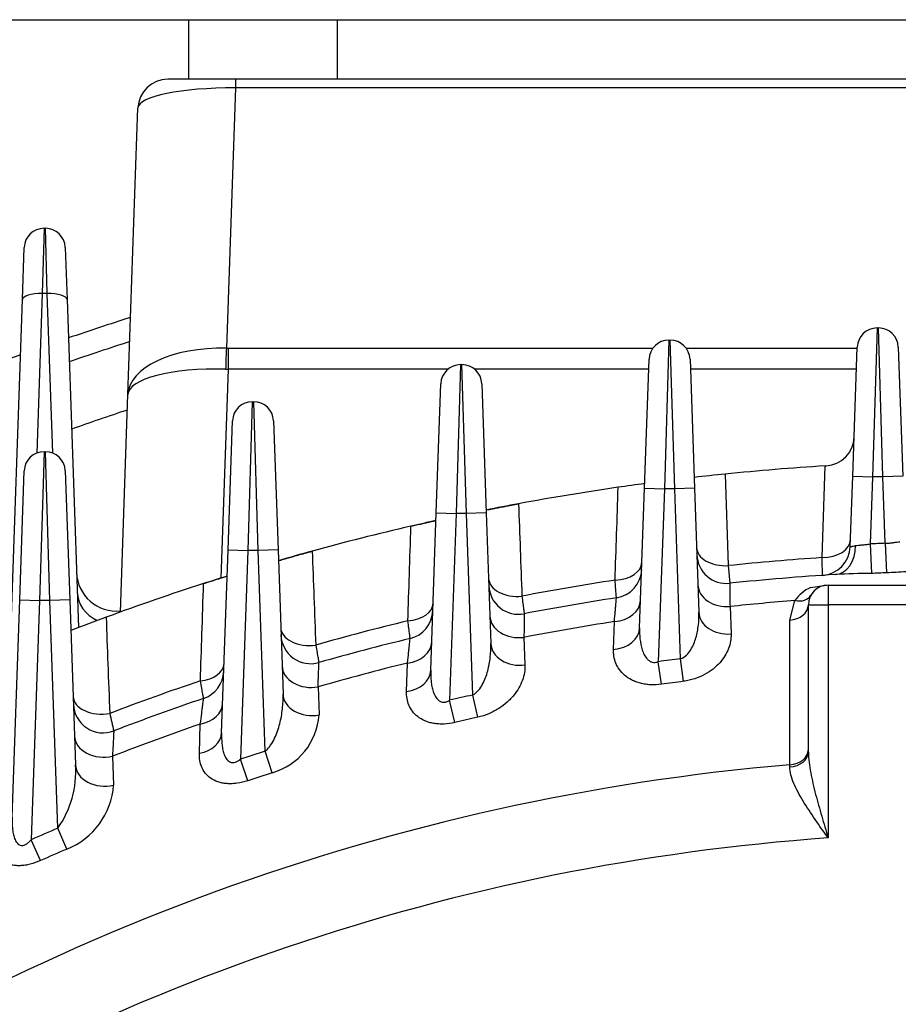
# Model space of a CAD drawing. Units: millimetres. Extents: x 0 to 4557, y -1871 to 2520.
# Drawn here: x 2548 to 2636, y 1563 to 1662 of the extents above; entities that cross this region are included whole.
import ezdxf

# ---------------------------------------------------------------- set-up
doc = ezdxf.new("R2010")
doc.units = ezdxf.units.MM
doc.header["$LTSCALE"] = 5
doc.header["$PDMODE"] = 1
doc.layers.get('0').update_dxf_attribs({"color": 3, "linetype": 'CONTINUOUS'})
doc.layers.get('DEFPOINTS').update_dxf_attribs({"linetype": 'CONTINUOUS'})
doc.layers.add('DV1_0', color=7, linetype='CONTINUOUS')
doc.layers.add('T', color=7, linetype='CONTINUOUS')
doc.styles.add('ROMANS', font='romans.shx', dxfattribs={"bigfont": 'whgtxt.shx'})
doc.styles.get("Standard").update_dxf_attribs({"font": 'romans', "height": 3, "bigfont": 'whgtxt'})
doc.dimstyles.get("Standard").update_dxf_attribs({"dimtxt": 0.18, "dimasz": 0.18, "dimexe": 0.18, "dimexo": 0.0625, "dimgap": 0.09, "dimtad": 0, "dimtih": 1, "dimtoh": 1, "dimdec": 4, "dimzin": 0, "dimdsep": 46, "dimtxsty": 'Standard', "dimcen": 0.09, "dimadec": 0, "dimazin": 0, "dimtfac": 1, "dimtdec": 4, "dimtofl": 0, "dimtmove": 0, "dimatfit": 3, "dimfxl": 0, "dimtolj": 1, "dimtzin": 0, "dimarcsym": 0})

# ---------------------------------------------------------------- blocks, each defined once
blk = doc.blocks.new('_OPEN')
at = {"color": 0, "linetype": 'ByBlock'}
for p, q in [((-1, 0.1667), (0, 0)), ((0, 0), (-1, -0.1667)), ((0, 0), (-1, 0))]:
    blk.add_line(p, q, dxfattribs=at)
blk = doc.blocks.new('*D19')
at = {"layer": 'DEFPOINTS', "color": 0}
for p in [(2933.53, 2022.904), (2355.775, 1372.367), (2933.53, 1372.367)]:
    blk.add_point(p, dxfattribs=at)
at = {"layer": 'T', "color": 2, "lineweight": -2}
for p, q in [((2355.775, 1384.367), (2355.775, 2034.904)), ((2933.53, 1384.367), (2933.53, 2034.904)), ((2385.775, 2022.904), (2903.53, 2022.904))]:
    blk.add_line(p, q, dxfattribs=at)
at = {"layer": 'T', "color": 2, "lineweight": -2, "xscale": 30, "yscale": 30, "zscale": 30, "rotation": 180}
blk.add_blockref('_OPEN', (2355.775, 2022.904), dxfattribs=at)
at = {"layer": 'T', "color": 2, "lineweight": -2, "xscale": 30, "yscale": 30, "zscale": 30}
blk.add_blockref('_OPEN', (2933.53, 2022.904), dxfattribs=at)
at = {"layer": 'T', "color": 7, "insert": (2644.653, 2051.704), "char_height": 33.6, "attachment_point": 5, "style": 'ROMANS'}
blk.add_mtext('\\A1;578', dxfattribs=at)

msp = doc.modelspace()

# ---------------------------------------------------------------- linework, layer by layer
at = {"layer": 'DV1_0', "color": 3, "linetype": 'Continuous', "ltscale": 25.4}
for p, q in [((2494.4658, 1661.8668), (2784.806, 1661.8668)), ((2564.6527, 1661.8668), (2564.6527, 1655.8668)), ((2579.6527, 1661.8668), (2579.6527, 1655.8668)), ((2726.7557, 1655.8668), (2562.5498, 1655.8668)), ((2579.6527, 1655.8668), (2564.6527, 1655.8668)), ((2569.3812, 1654.9881), (2568.4649, 1628.7476)), ((2569.3812, 1655.8668), (2569.3812, 1654.9881)), ((2719.9242, 1654.9881), (2569.3812, 1654.9881)), ((2709.6527, 1655.8668), (2579.6527, 1655.8668)), ((2558.5425, 1624.0736), (2559.5516, 1652.9715)), ((2550.0841, 1640.8324), (2549.9003, 1634.2526)), ((2550.0841, 1640.8324), (2550.2214, 1640.8324)), ((2550.4052, 1634.2526), (2550.2214, 1640.8324)), ((2547.9015, 1633.6384), (2548.0853, 1638.9022)), ((2552.2201, 1638.9022), (2552.404, 1633.6384)), ((2549.9003, 1634.2526), (2549.3386, 1618.1674)), ((2550.4052, 1634.2526), (2549.9003, 1634.2526)), ((2550.9669, 1618.1674), (2550.4052, 1634.2526)), ((2546.6509, 1597.8242), (2547.9015, 1633.6384)), ((2552.404, 1633.6384), (2553.5585, 1600.576)), ((2634.0841, 1630.7829), (2633.6301, 1615.7829)), ((2634.0841, 1630.7829), (2634.2214, 1630.7829)), ((2634.6753, 1615.7829), (2634.2214, 1630.7829)), ((2613.0841, 1629.5553), (2612.6301, 1614.5553)), ((2613.0841, 1629.5553), (2613.2214, 1629.5553)), ((2613.6753, 1614.5553), (2613.2214, 1629.5553)), ((2568.6377, 1628.7455), (2611.4768, 1628.7455)), ((2568.6377, 1628.7455), (2568.6377, 1626.6241)), ((2614.8287, 1628.7455), (2632.0816, 1628.7455)), ((2631.6314, 1615.8527), (2632.0853, 1628.8527)), ((2636.2201, 1628.8527), (2636.6741, 1615.8527)), ((2610.6314, 1614.6251), (2611.0853, 1627.6251)), ((2615.2201, 1627.6251), (2615.6741, 1614.6251)), ((2568.6377, 1626.6241), (2567.9023, 1605.5666)), ((2590.8042, 1626.6241), (2568.6377, 1626.6241)), ((2592.0841, 1627.0873), (2591.6301, 1612.0873)), ((2592.0841, 1627.0873), (2592.2214, 1627.0873)), ((2592.6753, 1612.0873), (2592.2214, 1627.0873)), ((2611.0504, 1626.6241), (2593.5013, 1626.6241)), ((2632.0075, 1626.6241), (2615.2551, 1626.6241)), ((2589.6314, 1612.1571), (2590.0853, 1625.1571)), ((2594.2201, 1625.1571), (2594.6741, 1612.1571)), ((2557.7767, 1602.1433), (2558.5425, 1624.0736)), ((2571.0841, 1623.3531), (2570.6301, 1608.3531)), ((2571.0841, 1623.3531), (2571.2214, 1623.3531)), ((2571.6753, 1608.3531), (2571.2214, 1623.3531)), ((2568.6314, 1608.4229), (2569.0853, 1621.4229)), ((2573.2201, 1621.4229), (2573.6741, 1608.4229)), ((2550.0841, 1618.3116), (2549.6301, 1603.3116)), ((2550.0841, 1618.3116), (2550.2214, 1618.3116)), ((2550.6753, 1603.3116), (2550.2214, 1618.3116)), ((2547.6314, 1603.3814), (2548.0853, 1616.3814)), ((2552.2201, 1616.3814), (2552.6741, 1603.3814)), ((2628.5356, 1607.6249), (2628.8518, 1616.8777)), ((2628.8518, 1616.8777), (2628.9544, 1616.8841)), ((2618.7546, 1616.0508), (2619.0817, 1606.8218)), ((2631.3825, 1608.7268), (2631.6314, 1615.8527)), ((2631.6314, 1615.8527), (2633.6301, 1615.7829)), ((2633.6301, 1615.7829), (2633.3935, 1609.0072)), ((2634.6753, 1615.7829), (2633.6301, 1615.7829)), ((2636.6741, 1615.8527), (2634.6753, 1615.7829)), ((2634.9097, 1609.0716), (2634.6753, 1615.7829)), ((2610.1397, 1600.5449), (2610.6314, 1614.6251)), ((2610.6314, 1614.6251), (2612.6301, 1614.5553)), ((2612.6301, 1614.5553), (2612.0219, 1597.1368)), ((2613.6753, 1614.5553), (2612.6301, 1614.5553)), ((2615.6741, 1614.6251), (2613.6753, 1614.5553)), ((2614.2731, 1597.4381), (2613.6753, 1614.5553)), ((2615.6741, 1614.6251), (2616.1108, 1602.1198)), ((2589.0765, 1596.2687), (2589.6314, 1612.1571)), ((2589.6314, 1612.1571), (2591.6301, 1612.0873)), ((2591.6301, 1612.0873), (2590.9721, 1593.2435)), ((2592.6753, 1612.0873), (2591.6301, 1612.0873)), ((2594.6741, 1612.1571), (2592.6753, 1612.0873)), ((2593.3148, 1593.7745), (2592.6753, 1612.0873)), ((2594.6741, 1612.1571), (2595.1352, 1598.9545)), ((2567.9869, 1589.9681), (2568.6314, 1608.4229)), ((2568.6314, 1608.4229), (2570.6301, 1608.3531)), ((2570.6301, 1608.3531), (2569.8956, 1587.3178)), ((2571.6753, 1608.3531), (2570.6301, 1608.3531)), ((2573.6741, 1608.4229), (2571.6753, 1608.3531)), ((2572.3816, 1588.1269), (2571.6753, 1608.3531)), ((2573.6741, 1608.4229), (2574.1825, 1593.8652)), ((2633.3935, 1609.0072), (2633.529, 1606.0341)), ((2634.9097, 1609.0716), (2635.0269, 1606.0977)), ((2619.0817, 1606.8218), (2619.2185, 1605.0403)), ((2627.3672, 1604.6129), (2628.9859, 1604.8668)), ((2629.1527, 1604.8668), (2660.1527, 1604.8668)), ((2629.1527, 1604.8668), (2629.1527, 1602.8668)), ((2546.8658, 1581.4589), (2547.6314, 1603.3814)), ((2547.6314, 1603.3814), (2549.6301, 1603.3116)), ((2549.6301, 1603.3116), (2548.7876, 1579.1837)), ((2550.6753, 1603.3116), (2549.6301, 1603.3116)), ((2552.6741, 1603.3814), (2550.6753, 1603.3116)), ((2551.4771, 1580.3504), (2550.6753, 1603.3116)), ((2552.6741, 1603.3814), (2553.2556, 1586.7286)), ((2619.2538, 1602.6964), (2619.352, 1599.9378)), ((2625.2764, 1601.3387), (2625.7839, 1603.2958)), ((2627.1527, 1602.8668), (2629.1527, 1602.8668)), ((2627.1527, 1588.0211), (2627.1527, 1602.8668)), ((2629.1527, 1602.8668), (2629.1527, 1579.3643)), ((2660.1527, 1602.8668), (2629.1527, 1602.8668)), ((2607.4984, 1598.3779), (2607.5913, 1601.1793)), ((2598.4745, 1599.5885), (2598.5759, 1596.8026)), ((2614.5672, 1595.1574), (2614.2731, 1597.4381)), ((2586.6356, 1594.1424), (2586.7283, 1597.0025)), ((2612.3378, 1594.8591), (2612.0219, 1597.1368)), ((2577.7172, 1594.5977), (2577.8226, 1591.7617)), ((2593.8119, 1591.5293), (2593.3148, 1593.7745)), ((2591.4918, 1591.0034), (2590.9721, 1593.2435)), ((2565.7466, 1587.9016), (2565.8401, 1590.8485)), ((2556.9845, 1587.6062), (2557.0948, 1584.693)), ((2573.0813, 1585.9364), (2572.3816, 1588.1269)), ((2570.6193, 1585.135), (2569.8956, 1587.3178)), ((2625.2808, 1586.5359), (2625.2843, 1586.7487)), ((2552.3792, 1578.2351), (2551.4771, 1580.3504)), ((2549.7157, 1577.0797), (2548.7876, 1579.1837))]:
    msp.add_line(p, q, dxfattribs=at)
for centre, radius, start, end in [((2562.5498, 1652.8668), 3, 90, 178), ((2550.0841, 1638.8324), 2, 90, 178), ((2550.2214, 1638.8324), 2, 2, 90), ((2644.6527, 1361.8668), 283.3, 107.637626, 108.974409), ((2634.0841, 1628.7829), 2, 90, 178), ((2634.2214, 1628.7829), 2, 2, 90), ((2644.6527, 1361.8668), 281, 107.805053, 109.117613), ((2613.0841, 1627.5553), 2, 90, 178), ((2613.2214, 1627.5553), 2, 2, 90), ((2644.6527, 1361.8668), 283.3, 110.011109, 113.50896), ((2592.0841, 1625.0873), 2, 90, 178), ((2592.2214, 1625.0873), 2, 2, 90), ((2571.0841, 1621.3531), 2, 90, 178), ((2571.2214, 1621.3531), 2, 2, 90), ((2644.6527, 1361.8668), 274.5194, 108.2929, 109.534647), ((2628.7701, 1619.8784), 3, 273.522556, 358), ((2550.0841, 1616.3116), 2, 90, 178), ((2550.2214, 1616.3116), 2, 2, 90), ((2644.6527, 1361.8668), 255.5, 93.545618, 95.817634), ((2644.6527, 1361.8668), 255.5, 95.817634, 96.521041), ((2644.6527, 1361.8668), 255.5, 95.817634, 96.521041), ((2644.6527, 1361.8668), 255.5, 98.253183, 100.536647), ((2644.6527, 1361.8668), 255.5, 97.648304, 98.253183), ((2644.6527, 1361.8668), 255.5, 97.648304, 98.253183), ((2644.6527, 1361.8668), 255.5, 100.536647, 101.282593), ((2644.6527, 1361.8668), 255.5, 102.44228, 103.022007), ((2644.6527, 1361.8668), 255.5, 103.022007, 105.325016), ((2644.6527, 1361.8668), 255.5, 105.325016, 106.120133), ((2628.3843, 1608.8315), 3, 273.768818, 358), ((2644.6527, 1361.8668), 247.3967, 92.257021, 92.608474), ((2618.9064, 1608.024), 3, 182, 275.971018), ((2644.6527, 1361.8668), 246.2861, 93.752158, 95.95957), ((2607.3472, 1606.5391), 3, 278.669209, 358), ((2557.363, 1606.2451), 4, 182, 275.998348), ((2644.6527, 1361.8668), 255.5, 107.33168, 107.889679), ((2644.6527, 1361.8668), 246.2861, 98.638142, 100.856036), ((2644.6527, 1361.8668), 244.5, 93.466093, 95.971018), ((2633.3281, 1553.9768), 52.0577, 89.778969, 93.808046), ((2644.6527, 1361.8668), 244.4206, 92.257021, 92.608474), ((2644.6527, 1361.8668), 255.5, 107.889679, 110.221085), ((2597.9288, 1604.9164), 3, 182, 280.881806), ((2628.98, 1601.0637), 3.8984, 114.437808, 145.070047), ((2629.1527, 1602.8668), 2, 90, 180), ((2644.6527, 1361.8668), 244.5, 98.669209, 100.881806), ((2644.6527, 1361.8668), 242.1653, 94.468861, 96.0204), ((2644.6527, 1361.8668), 255.5, 110.221085, 111.073823), ((2644.6527, 1361.8668), 255.5, 110.221085, 111.073823), ((2586.2883, 1602.3867), 3, 283.639712, 358), ((2644.6527, 1361.8668), 246.2861, 103.59355, 105.8293), ((2644.6527, 1361.8668), 242.1653, 98.803253, 100.992986), ((2576.9724, 1599.9332), 3, 182, 285.870016), ((2644.6527, 1361.8668), 244.5, 103.639712, 105.870016), ((2644.6527, 1361.8668), 237.5222, 97.348399, 97.896282), ((974.3529, 1645.304), 1604.1658, 358.1886257, 358.2761701), ((2644.6527, 1361.8668), 242.1653, 103.838953, 106.045729), ((2565.2051, 1596.2688), 3, 288.723443, 358), ((2644.6527, 1361.8668), 246.2861, 108.661064, 110.922663), ((2644.6527, 1361.8668), 235.2226, 97.348399, 97.896282), ((2644.6527, 1361.8668), 244.5, 108.723443, 110.979371), ((2644.6527, 1361.8668), 237.5222, 102.482385, 103.061844), ((2556.0399, 1592.9599), 3, 182, 290.979371), ((4087.5279, 1950.2443), 1572.205, 193.1744111, 193.2400995), ((2571.2906, 1592.236), 6.5491, 285.868271, 355.847084), ((2644.6527, 1361.8668), 235.2226, 102.482385, 103.061844), ((2644.6527, 1361.8668), 242.1653, 108.992812, 111.224202), ((2644.6527, 1361.8668), 237.5222, 107.714309, 108.344976), ((2644.6527, 1361.8668), 225.7144, 94.922577, 125.187529), ((2543.3222, 1586.0613), 9.9558, 324.996063, 3.843152), ((2644.6527, 1361.8668), 235.2226, 107.714309, 108.344976), ((2549.5515, 1585.2505), 7.5639, 291.953014, 355.773128), ((2644.6527, 1361.8668), 237.5222, 113.096546, 113.803746), ((2644.6527, 1361.8668), 218.0492, 94.076302, 123.412559), ((2644.6527, 1361.8668), 235.2226, 113.096546, 113.803746)]:
    msp.add_arc(centre, radius, start, end, dxfattribs=at)
for centre, major_axis, ratio, start_param, end_param in [((2569.5541, 1652.8668), (-10.0027, 0.0932), 0.2119348, 4.7316448, 6.2777609), ((2549.9003, 1633.5686), (1.9988, -0.0698), 0.3418361, 1.5827329, 3.1415927), ((2550.4052, 1633.5686), (1.9988, 0.0698), 0.3418361, 0, 1.5588597), ((2568.5364, 1623.7246), (-9.9939, 0.349), 0.501892, 4.7370692, 6.2831853), ((2568.4649, 1626.6263), (0.0741, 2.9991), 0.0246764, 0.7857028, 1.5705441), ((2568.8821, 1635.7455), (-5.1256, -4.9497), 0.9656888, 0.7607181, 0.7853983), ((2568.5364, 1623.7246), (-9.9939, 0.349), 0.2898246, 4.7370692, 6.2831853), ((2568.8821, 1633.6241), (-10.005, -0.13), 0.6996069, 1.5125947, 1.5372749), ((2628.4094, 1609.5491), (2.9982, -0.1047), 0.6408824, 4.7768574, 6.2831853), ((2618.8815, 1608.7397), (2.9982, 0.1047), 0.6418859, 3.1415927, 4.7567897), ((2629.6894, 1608.914), (-0.1814, 2.9945), 0.7381919, 3.1415927, 4.6418672), ((2607.3725, 1607.2656), (-2.9982, 0.1047), 0.636235, 1.6897388, 3.1415927), ((2597.9036, 1605.639), (2.9982, 0.1047), 0.6382573, 3.1415927, 4.8115098), ((2619.0126, 1604.9833), (2.9982, 0.1047), 0.7657496, 3.1415927, 4.7661575), ((2557.4317, 1604.2772), (3.9976, 0.1396), 0.8550916, 3.1415927, 4.1651506), ((2607.2393, 1603.4518), (-2.9982, 0.1047), 0.7608376, 1.7149713, 3.1415927), ((2625.6644, 1604.8242), (1.7442, -0.9787), 0.7043402, 5.1525211, 6.2831853), ((2586.3142, 1603.1281), (-2.9982, 0.1047), 0.628583, 1.7444565, 3.1415927), ((2625.1527, 1602.8668), (2, 0), 0.7654965, 4.7742485, 6.2831853), ((2598.036, 1601.8459), (2.9982, 0.1047), 0.7626006, 3.1415927, 4.8324965), ((2619.109, 1602.2245), (2.9982, 0.1047), 0.7657317, 3.1415927, 4.7667707), ((2576.9467, 1600.6686), (2.9982, 0.1047), 0.6316548, 3.1415927, 4.8666456), ((2607.1415, 1600.6496), (-2.9982, 0.1047), 0.7607039, 1.7166255, 3.1415927), ((2586.1783, 1599.2353), (-2.9982, 0.1047), 0.7541145, 1.7815656, 3.1415927), ((2598.1333, 1599.0592), (2.9982, 0.1047), 0.762509, 3.1415927, 4.8338715), ((2565.2318, 1597.0321), (-2.9982, 0.1047), 0.6175384, 1.7995877, 3.1415927), ((2577.0815, 1596.8077), (2.9982, 0.1047), 0.7568234, 3.1415927, 4.8995129), ((2586.0783, 1596.3734), (-2.9982, 0.1047), 0.7538142, 1.7840035, 3.1415927), ((2556.0135, 1593.7148), (2.9982, 0.1047), 0.6217066, 3.1415927, 4.9223795), ((2577.1806, 1593.9699), (2.9982, 0.1047), 0.7565913, 3.1415927, 4.9016703), ((2565.0917, 1593.0228), (-2.9982, 0.1047), 0.7442638, 1.8489801, 3.1415927), ((2556.152, 1589.7498), (2.9982, 0.1047), 0.748002, 3.1415927, 4.9675401), ((2564.9887, 1590.0727), (-2.9982, 0.1047), 0.7437025, 1.8522352, 3.1415927), ((2625.1527, 1588.0211), (2, 0), 0.7441276, 4.776463, 6.2831853), ((2625.1527, 1588.2761), (2, 0), 0.7653594, 4.778212, 6.2831853), ((2556.2538, 1586.8333), (2.9982, 0.1047), 0.7475421, 3.1415927, 4.9705128)]:
    msp.add_ellipse(centre, major_axis=major_axis, ratio=ratio, start_param=start_param, end_param=end_param, dxfattribs=at)
for points, knots in [([(2607.6622, 1605.3591), (2607.7138, 1606.9011), (2607.7655, 1608.4428), (2607.8173, 1609.9844), (2607.8703, 1611.5634), (2607.9233, 1613.1421), (2607.9763, 1614.7207)], [0, 0, 0, 0, 0.4940121, 0.4940121, 0.4940121, 1, 1, 1, 1]), ([(2594.6646, 1612.429), (2594.6646, 1612.429), (2594.7363, 1612.4433), (2595.0185, 1612.4994), (2595.223, 1612.5399), (2595.6372, 1612.6211), (2595.7946, 1612.6519), (2596.1397, 1612.7189), (2596.3295, 1612.7555), (2596.7456, 1612.8353), (2596.966, 1612.8773), (2597.4361, 1612.9662), (2597.6821, 1613.0123), (2597.9309, 1613.0586)], [0, 0, 0, 0, 0.25, 0.25, 0.5, 0.5, 0.625, 0.625, 0.75, 0.75, 0.875, 0.875, 1, 1, 1, 1]), ([(2597.9309, 1613.0586), (2597.9863, 1611.5206), (2598.0417, 1609.9824), (2598.0972, 1608.4442), (2598.1537, 1606.878), (2598.2102, 1605.3117), (2598.2667, 1603.7452)], [0, 0, 0, 0, 0.4955012, 0.4955012, 0.4955012, 1, 1, 1, 1]), ([(2587.0821, 1610.7962), (2587.2728, 1610.8403), (2587.4596, 1610.8833), (2587.825, 1610.9669), (2588.0034, 1611.0076), (2588.3316, 1611.082), (2588.4859, 1611.1168), (2588.762, 1611.1788), (2588.8844, 1611.2062), (2589.2098, 1611.2788), (2589.36, 1611.3121), (2589.559, 1611.3561), (2589.6037, 1611.366), (2589.6037, 1611.366)], [0, 0, 0, 0, 0.125, 0.125, 0.25, 0.25, 0.375, 0.375, 0.5, 0.5, 0.75, 0.75, 1, 1, 1, 1]), ([(2586.7675, 1601.2537), (2586.8186, 1602.808), (2586.8698, 1604.3619), (2586.921, 1605.9154), (2586.9747, 1607.5428), (2587.0284, 1609.1697), (2587.0821, 1610.7962)], [0, 0, 0, 0, 0.4883816, 0.4883816, 0.4883816, 1, 1, 1, 1]), ([(2573.7126, 1607.3209), (2573.7126, 1607.3209), (2573.793, 1607.3442), (2574.0982, 1607.4321), (2574.3166, 1607.4949), (2574.755, 1607.6199), (2574.9184, 1607.6663), (2575.277, 1607.7678), (2575.4752, 1607.8236), (2575.9035, 1607.9437), (2576.1305, 1608.007), (2576.6167, 1608.1419), (2576.8687, 1608.2113), (2577.1256, 1608.2817)], [0, 0, 0, 0, 0.25, 0.25, 0.5, 0.5, 0.625, 0.625, 0.75, 0.75, 0.875, 0.875, 1, 1, 1, 1]), ([(2577.1256, 1608.2817), (2577.1822, 1606.7338), (2577.2389, 1605.1856), (2577.2957, 1603.6371), (2577.3547, 1602.0295), (2577.4137, 1600.4216), (2577.4727, 1598.8133)], [0, 0, 0, 0, 0.4906412, 0.4906412, 0.4906412, 1, 1, 1, 1]), ([(2631.3825, 1608.7268), (2631.3825, 1608.7268), (2631.3942, 1608.7294), (2631.4398, 1608.7392), (2631.4742, 1608.7465), (2631.5643, 1608.7657), (2631.6194, 1608.7773), (2631.7491, 1608.8043), (2631.8246, 1608.8198), (2631.9072, 1608.8366)], [0, 0, 0, 0, 0.25, 0.25, 0.5, 0.5, 0.75, 0.75, 1, 1, 1, 1]), ([(2631.9072, 1608.8366), (2632.0018, 1608.8558), (2632.1057, 1608.8689), (2632.3312, 1608.8914), (2632.4545, 1608.9008), (2632.7096, 1608.922), (2632.8416, 1608.9339), (2633.1143, 1608.965), (2633.2542, 1608.9841), (2633.3935, 1609.0072)], [0, 0, 0, 0, 0.25, 0.25, 0.5, 0.5, 0.75, 0.75, 1, 1, 1, 1]), ([(2634.9097, 1609.0716), (2635.0497, 1609.078), (2635.187, 1609.0884), (2635.4563, 1609.1149), (2635.5898, 1609.1312), (2635.8416, 1609.1638), (2635.9607, 1609.18), (2636.1857, 1609.2055), (2636.2906, 1609.2146), (2636.385, 1609.2154)], [0, 0, 0, 0, 0.25, 0.25, 0.5, 0.5, 0.75, 0.75, 1, 1, 1, 1]), ([(2628.5815, 1605.838), (2628.5815, 1605.838), (2628.5805, 1605.8778), (2628.5764, 1606.0349), (2628.5734, 1606.1537), (2628.5655, 1606.4593), (2628.5606, 1606.6473), (2628.5492, 1607.0926), (2628.5428, 1607.3442), (2628.5356, 1607.6249)], [0, 0, 0, 0, 0.25, 0.25, 0.5, 0.5, 0.75, 0.75, 1, 1, 1, 1]), ([(2638.6762, 1606.2937), (2638.4234, 1606.2875), (2638.1528, 1606.2738), (2637.5822, 1606.2405), (2637.2822, 1606.2208), (2636.6545, 1606.1811), (2636.3355, 1606.1616), (2635.6879, 1606.1265), (2635.358, 1606.1108), (2635.0269, 1606.0977)], [0, 0, 0, 0, 0.25, 0.25, 0.5, 0.5, 0.75, 0.75, 1, 1, 1, 1]), ([(2566.1669, 1605.0133), (2566.3437, 1605.0704), (2566.5172, 1605.1262), (2566.8575, 1605.2352), (2567.0247, 1605.2886), (2567.3333, 1605.3868), (2567.4787, 1605.4329), (2567.7412, 1605.5159), (2567.8574, 1605.5525), (2568.0632, 1605.6173), (2568.1508, 1605.6448), (2568.2971, 1605.6906), (2568.3564, 1605.7092), (2568.4972, 1605.7532), (2568.5386, 1605.7661), (2568.5386, 1605.7661)], [0, 0, 0, 0, 0.125, 0.125, 0.25, 0.25, 0.375, 0.375, 0.5, 0.5, 0.625, 0.625, 0.75, 0.75, 1, 1, 1, 1]), ([(2607.7993, 1603.5734), (2607.7993, 1603.5734), (2607.7963, 1603.6132), (2607.7842, 1603.7702), (2607.775, 1603.8891), (2607.7515, 1604.1946), (2607.737, 1604.3825), (2607.7029, 1604.8274), (2607.6836, 1605.0788), (2607.6622, 1605.3591)], [0, 0, 0, 0, 0.25, 0.25, 0.5, 0.5, 0.75, 0.75, 1, 1, 1, 1]), ([(2565.8488, 1595.2051), (2565.8996, 1596.7768), (2565.9505, 1598.3477), (2566.0014, 1599.9179), (2566.0565, 1601.6172), (2566.1117, 1603.3156), (2566.1669, 1605.0133)], [0, 0, 0, 0, 0.4802658, 0.4802658, 0.4802658, 1, 1, 1, 1]), ([(2619.2185, 1605.0403), (2619.2185, 1605.0403), (2619.2193, 1604.9889), (2619.2216, 1604.8376), (2619.2226, 1604.7746), (2619.2249, 1604.6234), (2619.2262, 1604.5347), (2619.2308, 1604.2349), (2619.2345, 1603.9896), (2619.2432, 1603.4102), (2619.2482, 1603.0737), (2619.2538, 1602.6964)], [0, 0, 0, 0, 0.25, 0.25, 0.375, 0.375, 0.5, 0.5, 0.75, 0.75, 1, 1, 1, 1]), ([(2598.2667, 1603.7452), (2598.3025, 1603.4665), (2598.3345, 1603.2177), (2598.391, 1602.7786), (2598.4155, 1602.5883), (2598.4546, 1602.2846), (2598.4697, 1602.1679), (2598.49, 1602.0099), (2598.4951, 1601.9704), (2598.4951, 1601.9704)], [0, 0, 0, 0, 0.25, 0.25, 0.5, 0.5, 0.75, 0.75, 1, 1, 1, 1]), ([(2607.5913, 1601.1793), (2607.6248, 1601.5622), (2607.6544, 1601.9013), (2607.693, 1602.3457), (2607.705, 1602.4831), (2607.7269, 1602.7358), (2607.7369, 1602.8513), (2607.7635, 1603.158), (2607.7768, 1603.3119), (2607.7947, 1603.5197), (2607.7993, 1603.5734), (2607.7993, 1603.5734)], [0, 0, 0, 0, 0.25, 0.25, 0.375, 0.375, 0.5, 0.5, 0.75, 0.75, 1, 1, 1, 1]), ([(2556.3408, 1601.6193), (2556.3989, 1600.0568), (2556.457, 1598.4937), (2556.5152, 1596.9301), (2556.5774, 1595.2586), (2556.6397, 1593.5864), (2556.7021, 1591.9135)], [0, 0, 0, 0, 0.4833272, 0.4833272, 0.4833272, 1, 1, 1, 1]), ([(2598.4951, 1601.9704), (2598.4951, 1601.9704), (2598.4947, 1601.9179), (2598.4934, 1601.7636), (2598.4929, 1601.6994), (2598.4916, 1601.5453), (2598.4909, 1601.4549), (2598.4883, 1601.1497), (2598.4862, 1600.9003), (2598.4811, 1600.3118), (2598.478, 1599.9703), (2598.4745, 1599.5885)], [0, 0, 0, 0, 0.25, 0.25, 0.375, 0.375, 0.5, 0.5, 0.75, 0.75, 1, 1, 1, 1]), ([(2614.2731, 1597.4381), (2614.5073, 1597.5016), (2614.7077, 1597.6405), (2615.0418, 1597.9616), (2615.1801, 1598.1476), (2615.4147, 1598.5305), (2615.5132, 1598.7311), (2615.6835, 1599.1415), (2615.7543, 1599.3489), (2615.935, 1599.976), (2616.0141, 1600.4003), (2616.1099, 1601.2587), (2616.1258, 1601.6901), (2616.1108, 1602.1198)], [0, 0, 0, 0, 0.125, 0.125, 0.25, 0.25, 0.375, 0.375, 0.5, 0.5, 0.75, 0.75, 1, 1, 1, 1]), ([(2625.2843, 1586.7487), (2625.2838, 1587.6068), (2625.2833, 1588.4649), (2625.2828, 1589.323), (2625.2809, 1592.7553), (2625.279, 1596.1872), (2625.2773, 1599.6189), (2625.277, 1600.1922), (2625.2767, 1600.7655), (2625.2764, 1601.3387)], [0, 0, 0, 0, 0.1764224, 0.1764224, 0.1764224, 0.8821121, 0.8821121, 0.8821121, 1, 1, 1, 1]), ([(2586.9958, 1599.4713), (2586.9958, 1599.4713), (2586.9907, 1599.5112), (2586.9705, 1599.6681), (2586.9552, 1599.7868), (2586.9161, 1600.0919), (2586.892, 1600.2797), (2586.8352, 1600.7236), (2586.8031, 1600.9743), (2586.7675, 1601.2537)], [0, 0, 0, 0, 0.25, 0.25, 0.5, 0.5, 0.75, 0.75, 1, 1, 1, 1]), ([(2610.1397, 1600.5449), (2610.1265, 1600.1693), (2610.1363, 1599.7975), (2610.2129, 1599.0637), (2610.2788, 1598.6997), (2610.4495, 1598.1716), (2610.5184, 1597.9992), (2610.6912, 1597.6728), (2610.7931, 1597.5199), (2610.9899, 1597.3198), (2611.064, 1597.2577), (2611.2271, 1597.1551), (2611.3183, 1597.1137), (2611.5105, 1597.0636), (2611.6146, 1597.0546), (2611.8204, 1597.072), (2611.9235, 1597.098), (2612.0219, 1597.1368)], [0, 0, 0, 0, 0.25, 0.25, 0.5, 0.5, 0.625, 0.625, 0.75, 0.75, 0.8125, 0.8125, 0.875, 0.875, 0.9375, 0.9375, 1, 1, 1, 1]), ([(2586.7283, 1597.0025), (2586.7711, 1597.3938), (2586.8089, 1597.7419), (2586.8585, 1598.1995), (2586.8739, 1598.3412), (2586.9021, 1598.6022), (2586.915, 1598.7217), (2586.9493, 1599.0393), (2586.9665, 1599.1991), (2586.9898, 1599.4153), (2586.9958, 1599.4713), (2586.9958, 1599.4713)], [0, 0, 0, 0, 0.25, 0.25, 0.375, 0.375, 0.5, 0.5, 0.75, 0.75, 1, 1, 1, 1]), ([(2619.352, 1599.9378), (2619.3697, 1599.4416), (2619.2865, 1598.9473), (2619.0059, 1598.2085), (2618.8861, 1597.9642), (2618.596, 1597.4908), (2618.4253, 1597.26), (2618.0254, 1596.8118), (2617.7957, 1596.5946), (2617.2862, 1596.1934), (2617.0031, 1596.0061), (2616.3785, 1595.6707), (2616.0453, 1595.5268), (2615.5093, 1595.3522), (2615.3239, 1595.3009), (2614.9498, 1595.2161), (2614.7599, 1595.1823), (2614.5672, 1595.1574)], [0, 0, 0, 0, 0.25, 0.25, 0.375, 0.375, 0.5, 0.5, 0.625, 0.625, 0.75, 0.75, 0.875, 0.875, 0.9375, 0.9375, 1, 1, 1, 1]), ([(2577.4727, 1598.8133), (2577.5228, 1598.5363), (2577.5676, 1598.289), (2577.6467, 1597.8521), (2577.6811, 1597.6628), (2577.7359, 1597.3605), (2577.757, 1597.2443), (2577.7856, 1597.087), (2577.7928, 1597.0476), (2577.7928, 1597.0476)], [0, 0, 0, 0, 0.25, 0.25, 0.5, 0.5, 0.75, 0.75, 1, 1, 1, 1]), ([(2593.3148, 1593.7745), (2593.4303, 1593.8329), (2593.5334, 1593.9061), (2593.7249, 1594.0706), (2593.8131, 1594.1626), (2594.0533, 1594.4482), (2594.1861, 1594.6557), (2594.5347, 1595.2995), (2594.6963, 1595.7454), (2594.9461, 1596.655), (2595.0306, 1597.1172), (2595.1329, 1598.0358), (2595.1512, 1598.4951), (2595.1352, 1598.9545)], [0, 0, 0, 0, 0.0625, 0.0625, 0.125, 0.125, 0.25, 0.25, 0.5, 0.5, 0.75, 0.75, 1, 1, 1, 1]), ([(2612.3378, 1594.8591), (2611.9702, 1594.8081), (2611.6069, 1594.791), (2611.0686, 1594.8174), (2610.8902, 1594.8352), (2610.5473, 1594.887), (2610.3813, 1594.921), (2610.0595, 1595.0048), (2609.9029, 1595.0549), (2609.6053, 1595.1684), (2609.4646, 1595.2316), (2609.0643, 1595.4387), (2608.825, 1595.602), (2608.4148, 1595.956), (2608.2412, 1596.1476), (2607.9484, 1596.5561), (2607.8303, 1596.7723), (2607.6497, 1597.2126), (2607.5858, 1597.4386), (2607.5061, 1597.9012), (2607.4904, 1598.1387), (2607.4984, 1598.3779)], [0, 0, 0, 0, 0.125, 0.125, 0.1875, 0.1875, 0.25, 0.25, 0.3125, 0.3125, 0.375, 0.375, 0.5, 0.5, 0.625, 0.625, 0.75, 0.75, 0.875, 0.875, 1, 1, 1, 1]), ([(2598.5759, 1596.8026), (2598.5945, 1596.291), (2598.5083, 1595.7758), (2598.2235, 1594.9973), (2598.1027, 1594.7395), (2597.8124, 1594.2365), (2597.6426, 1593.9898), (2597.3466, 1593.6277), (2597.2411, 1593.5083), (2597.0148, 1593.2725), (2596.894, 1593.156), (2596.5143, 1592.8187), (2596.2366, 1592.6072), (2595.7761, 1592.3139), (2595.6143, 1592.2198), (2595.2817, 1592.0447), (2595.1104, 1591.9633), (2594.5802, 1591.7392), (2594.2011, 1591.6154), (2593.8119, 1591.5293)], [0, 0, 0, 0, 0.25, 0.25, 0.375, 0.375, 0.5, 0.5, 0.5625, 0.5625, 0.625, 0.625, 0.75, 0.75, 0.8125, 0.8125, 0.875, 0.875, 1, 1, 1, 1]), ([(2589.0765, 1596.2687), (2589.0637, 1595.9005), (2589.0718, 1595.5366), (2589.126, 1594.9995), (2589.1511, 1594.8219), (2589.22, 1594.4705), (2589.2641, 1594.2955), (2589.3774, 1593.9582), (2589.4461, 1593.7959), (2589.6236, 1593.492), (2589.7344, 1593.3473), (2589.9486, 1593.1817), (2590.0294, 1593.1347), (2590.205, 1593.0711), (2590.3019, 1593.0542), (2590.4975, 1593.0568), (2590.5987, 1593.0762), (2590.7912, 1593.1422), (2590.8843, 1593.1887), (2590.9721, 1593.2435)], [0, 0, 0, 0, 0.25, 0.25, 0.375, 0.375, 0.5, 0.5, 0.625, 0.625, 0.75, 0.75, 0.8125, 0.8125, 0.875, 0.875, 0.9375, 0.9375, 1, 1, 1, 1]), ([(2566.1681, 1593.4276), (2566.1681, 1593.4276), (2566.1609, 1593.4674), (2566.1327, 1593.6242), (2566.1113, 1593.7427), (2566.0565, 1594.0473), (2566.0228, 1594.2348), (2565.9434, 1594.6772), (2565.8986, 1594.9269), (2565.8488, 1595.2051)], [0, 0, 0, 0, 0.25, 0.25, 0.5, 0.5, 0.75, 0.75, 1, 1, 1, 1]), ([(2565.8401, 1590.8485), (2565.8919, 1591.2521), (2565.938, 1591.6132), (2565.9987, 1592.09), (2566.0175, 1592.238), (2566.0522, 1592.5113), (2566.0681, 1592.6368), (2566.1104, 1592.9705), (2566.1317, 1593.1392), (2566.1606, 1593.3679), (2566.1681, 1593.4276), (2566.1681, 1593.4276)], [0, 0, 0, 0, 0.25, 0.25, 0.375, 0.375, 0.5, 0.5, 0.75, 0.75, 1, 1, 1, 1]), ([(2572.3816, 1588.1269), (2572.4926, 1588.2109), (2572.5907, 1588.3054), (2572.7719, 1588.5065), (2572.8548, 1588.6133), (2573.0873, 1588.9469), (2573.2161, 1589.1793), (2573.5571, 1589.8909), (2573.7248, 1590.3886), (2573.9802, 1591.3771), (2574.0685, 1591.873), (2574.1784, 1592.8682), (2574.1998, 1593.3695), (2574.1825, 1593.8652)], [0, 0, 0, 0, 0.0625, 0.0625, 0.125, 0.125, 0.25, 0.25, 0.5, 0.5, 0.75, 0.75, 1, 1, 1, 1]), ([(2591.4918, 1591.0034), (2591.133, 1590.9201), (2590.7752, 1590.8691), (2590.2397, 1590.8447), (2590.0616, 1590.8456), (2589.7178, 1590.8653), (2589.5505, 1590.8839), (2589.2252, 1590.9384), (2589.066, 1590.9747), (2588.7638, 1591.0626), (2588.6207, 1591.1141), (2588.2131, 1591.2893), (2587.9693, 1591.4354), (2587.5532, 1591.7618), (2587.3774, 1591.9432), (2587.0813, 1592.3377), (2586.9647, 1592.546), (2586.6952, 1593.1936), (2586.62, 1593.6617), (2586.6356, 1594.1424)], [0, 0, 0, 0, 0.125, 0.125, 0.1875, 0.1875, 0.25, 0.25, 0.3125, 0.3125, 0.375, 0.375, 0.5, 0.5, 0.625, 0.625, 0.75, 0.75, 1, 1, 1, 1]), ([(2557.114, 1590.1587), (2557.114, 1590.1587), (2557.1111, 1590.1013), (2557.1027, 1589.9333), (2557.0992, 1589.8635), (2557.0908, 1589.6962), (2557.0859, 1589.5981), (2557.0693, 1589.2683), (2557.0558, 1588.9999), (2557.0238, 1588.3706), (2557.0052, 1588.0075), (2556.9845, 1587.6062)], [0, 0, 0, 0, 0.25, 0.25, 0.375, 0.375, 0.5, 0.5, 0.75, 0.75, 1, 1, 1, 1]), ([(2567.9869, 1589.9681), (2567.9741, 1589.6011), (2567.9808, 1589.2388), (2568.0326, 1588.7055), (2568.057, 1588.5295), (2568.1252, 1588.1821), (2568.1693, 1588.0095), (2568.285, 1587.6815), (2568.3558, 1587.525), (2568.547, 1587.2405), (2568.6703, 1587.1099), (2568.9108, 1586.9955), (2569.0003, 1586.972), (2569.187, 1586.9633), (2569.2846, 1586.9782), (2569.4732, 1587.0383), (2569.5653, 1587.0834), (2569.7372, 1587.1896), (2569.8181, 1587.2508), (2569.8956, 1587.3178)], [0, 0, 0, 0, 0.25, 0.25, 0.375, 0.375, 0.5, 0.5, 0.625, 0.625, 0.75, 0.75, 0.8125, 0.8125, 0.875, 0.875, 0.9375, 0.9375, 1, 1, 1, 1]), ([(2570.6193, 1585.135), (2570.2711, 1585.0196), (2569.9206, 1584.934), (2569.391, 1584.8568), (2569.2138, 1584.8399), (2568.8703, 1584.8253), (2568.7023, 1584.8273), (2568.3739, 1584.8503), (2568.2123, 1584.8715), (2567.9049, 1584.9317), (2567.759, 1584.9706), (2567.3428, 1585.1117), (2567.0933, 1585.2397), (2566.6674, 1585.5403), (2566.4861, 1585.716), (2566.1898, 1586.0946), (2566.0734, 1586.2978), (2565.8934, 1586.7274), (2565.8301, 1586.9549), (2565.7531, 1587.4195), (2565.7389, 1587.6578), (2565.7466, 1587.9016)], [0, 0, 0, 0, 0.125, 0.125, 0.1875, 0.1875, 0.25, 0.25, 0.3125, 0.3125, 0.375, 0.375, 0.5, 0.5, 0.625, 0.625, 0.75, 0.75, 0.875, 0.875, 1, 1, 1, 1]), ([(2627.1527, 1588.0211), (2627.1527, 1587.6807), (2627.1789, 1587.3359), (2627.2617, 1586.6378), (2627.3187, 1586.2844), (2627.4534, 1585.5697), (2627.5314, 1585.207), (2627.7002, 1584.4814), (2627.791, 1584.1186), (2628.0759, 1583.0289), (2628.2825, 1582.301), (2628.6029, 1581.204), (2628.7116, 1580.8375), (2628.931, 1580.1025), (2629.0423, 1579.7322), (2629.1527, 1579.3643)], [0, 0, 0, 0, 0.125, 0.125, 0.25, 0.25, 0.375, 0.375, 0.5, 0.5, 0.75, 0.75, 0.875, 0.875, 1, 1, 1, 1]), ([(2629.1527, 1579.3643), (2628.7099, 1579.987), (2628.2632, 1580.6148), (2627.4141, 1581.8484), (2627.0077, 1582.4586), (2626.4501, 1583.375), (2626.2729, 1583.6812), (2625.9524, 1584.2809), (2625.8077, 1584.5763), (2625.5604, 1585.1599), (2625.457, 1585.4508), (2625.3157, 1586.0088), (2625.2765, 1586.2772), (2625.2808, 1586.5359)], [0, 0, 0, 0, 0.25, 0.25, 0.5, 0.5, 0.625, 0.625, 0.75, 0.75, 0.875, 0.875, 1, 1, 1, 1]), ([(2546.8658, 1581.4589), (2546.8528, 1581.0858), (2546.8581, 1580.7176), (2546.9088, 1580.1771), (2546.9328, 1579.9989), (2547.0021, 1579.6482), (2547.0474, 1579.4752), (2547.1395, 1579.2314), (2547.1744, 1579.1526), (2547.2561, 1579.0017), (2547.3032, 1578.9293), (2547.4125, 1578.8), (2547.4759, 1578.7421), (2547.6198, 1578.6549), (2547.703, 1578.6248), (2547.8803, 1578.607), (2547.9753, 1578.6192), (2548.1593, 1578.6779), (2548.249, 1578.7238), (2548.4172, 1578.8327), (2548.4976, 1578.8968), (2548.6483, 1579.0337), (2548.7195, 1579.107), (2548.7876, 1579.1837)], [0, 0, 0, 0, 0.25, 0.25, 0.375, 0.375, 0.5, 0.5, 0.5625, 0.5625, 0.625, 0.625, 0.6875, 0.6875, 0.75, 0.75, 0.8125, 0.8125, 0.875, 0.875, 0.9375, 0.9375, 1, 1, 1, 1]), ([(2549.7157, 1577.0797), (2549.3792, 1576.9313), (2549.0378, 1576.81), (2548.5165, 1576.677), (2548.3411, 1576.641), (2547.9987, 1576.5895), (2547.8304, 1576.5734), (2547.4995, 1576.5616), (2547.3355, 1576.5659), (2547.0218, 1576.5955), (2546.8725, 1576.6204), (2546.4459, 1576.724), (2546.1888, 1576.8332), (2545.7518, 1577.1074), (2545.5665, 1577.2751), (2545.2666, 1577.644), (2545.1495, 1577.846), (2544.9693, 1578.279), (2544.9073, 1578.5086), (2544.8323, 1578.98), (2544.8187, 1579.2234), (2544.8265, 1579.4734)], [0, 0, 0, 0, 0.125, 0.125, 0.1875, 0.1875, 0.25, 0.25, 0.3125, 0.3125, 0.375, 0.375, 0.5, 0.5, 0.625, 0.625, 0.75, 0.75, 0.875, 0.875, 1, 1, 1, 1])]:
    msp.add_open_spline(points, degree=3, knots=knots, dxfattribs=at)

# ---------------------------------------------------------------- dimensions: what is measured, and where the dimension line sits
at = {"layer": 'T'}
dim = msp.add_linear_dim(base=(2933.5302, 2022.9044), p1=(2355.7752, 1372.3668), p2=(2933.5302, 1372.3668), text='578', dimstyle='Standard', override={"dimscale": 12, "dimtxt": 2.8, "dimasz": 2.5, "dimexe": 1, "dimexo": 1, "dimgap": 1, "dimtad": 1, "dimtih": 0, "dimtoh": 0, "dimdec": 3, "dimrnd": 0.005, "dimzin": 8, "dimtxsty": 'ROMANS', "dimblk": 'OPEN', "dimcen": 0, "dimclrd": 2, "dimclre": 2, "dimclrt": 7, "dimazin": 2, "dimtfac": 0.55, "dimtdec": 3, "dimtix": 1, "dimtofl": 1, "dimatfit": 0, "dimldrblk": 'OPEN'}, dxfattribs=at)
dim.commit()
dim.dimension.update_dxf_attribs({"geometry": '*D19', "text_midpoint": (2644.6527, 2051.7044)})

doc.saveas('drawing.dxf')
